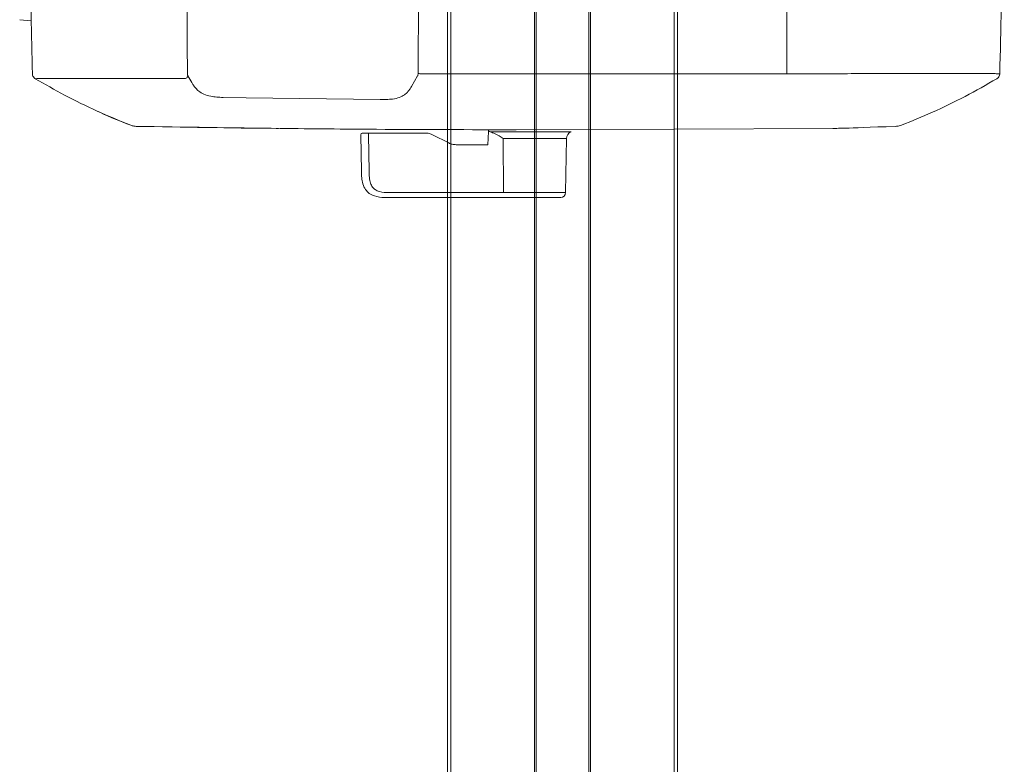
# Model space of a CAD drawing. Units: inches. Extents: x 475 to 11160, y -23872 to 3409.
# Drawn here: x 906 to 1205, y -3870 to -3645 of the extents above; entities that cross this region are included whole.
import ezdxf

# ---------------------------------------------------------------- set-up
doc = ezdxf.new("R2010")
doc.units = ezdxf.units.IN
doc.header["$MEASUREMENT"] = 0
doc.layers.add('Rail profile P87', color=211, linetype='Continuous')
doc.layers.add('Roomer_S', color=11, linetype='Continuous')

msp = doc.modelspace()

# ---------------------------------------------------------------- linework, layer by layer
at = {"layer": 'Rail profile P87', "lineweight": 5}
for points in [[(1035.89, -5316.53), (1035.89, -3016.55)], [(1036.89, -5316.53), (1036.89, -3016.55)], [(1062.24, -5316.53), (1062.24, -3016.55)], [(1062.74, -5316.53), (1062.74, -3016.55)], [(1078.74, -5316.53), (1078.74, -3016.55)], [(1079.24, -5316.53), (1079.24, -3016.55)], [(1104.59, -5316.53), (1104.59, -3016.55)], [(1105.59, -5316.53), (1105.59, -3016.55)]]:
    msp.add_lwpolyline(points, dxfattribs=at)
at = {"layer": 'Roomer_S', "lineweight": 5}
for points in [[(906.23, -3644.64), (909.72, -3644.95)], [(957.2, -3661.6), (958.41, -3663.69)], [(1024.96, -3664.89), (1026.84, -3661.64)], [(1027.92, -3660.98), (1056.69, -3660.98)], [(911.07, -3662.49), (910.96, -3662.49)], [(1202.41, -3662.49), (1202.3, -3662.49)], [(967.89, -3668.18), (974.85, -3668.32)], [(974.85, -3668.32), (1015.48, -3668.8)], [(1009.59, -3679.49), (1009.81, -3690.62)], [(1009.59, -3679.49), (1009.81, -3690.6)], [(1010.08, -3678.98), (1010.07, -3678.98)], [(1010.08, -3678.98), (1010.81, -3678.98)], [(1010.81, -3678.98), (1011.92, -3678.98)], [(1011.92, -3678.98), (1029.12, -3678.98)], [(1011.97, -3679.49), (1012.14, -3690.62)], [(1031.31, -3679.49), (1036.31, -3681.96)], [(1048.15, -3682.52), (1048.32, -3678.48)], [(1048.32, -3678.48), (1048.33, -3678.12)], [(1073.38, -3678.58), (1048.81, -3678.58)], [(1056.69, -3677.96), (1152.68, -3677.55)], [(1038.5, -3682.48), (1048.15, -3682.52)], [(1052.76, -3680.62), (1052.92, -3697)], [(1072, -3680.62), (1052.76, -3680.62)], [(1071.71, -3697), (1072, -3680.62)], [(1009.82, -3690.62), (1009.81, -3690.62)], [(1009.82, -3690.62), (1009.81, -3690.62)], [(1018.58, -3697), (1042.76, -3697)], [(1042.76, -3697), (1052.92, -3697)], [(1052.92, -3697), (1071.71, -3697)], [(1052.92, -3697), (1071.71, -3697)], [(1042.59, -3698.48), (1017.69, -3698.48)], [(1053.76, -3698.48), (1042.59, -3698.48)], [(1070.21, -3698.48), (1053.76, -3698.48)]]:
    msp.add_lwpolyline(points, dxfattribs=at)
for points, knots in [([(908.7, -3549.98), (908.73, -3563.37), (908.76, -3576.76), (908.87, -3590.15), (908.95, -3601.95), (909.1, -3613.76), (909.31, -3625.57), (909.52, -3637.37), (909.79, -3649.18), (910.07, -3660.98)], [0, 0, 0, 0, 1, 1, 1, 2, 2, 2, 3, 3, 3, 3]), ([(956.63, -3549.98), (956.65, -3571.32), (956.67, -3592.66), (956.77, -3614), (956.84, -3629.65), (956.95, -3645.3), (957.07, -3660.95)], [0, 0, 0, 0, 1, 1, 1, 2, 2, 2, 2]), ([(1026.97, -3660.96), (1027.06, -3649.56), (1027.15, -3638.17), (1027.22, -3626.77), (1027.29, -3615.38), (1027.34, -3603.99), (1027.37, -3592.59), (1027.41, -3578.39), (1027.42, -3564.18), (1027.43, -3549.98)], [0, 0, 0, 0, 1, 1, 1, 2, 2, 2, 3, 3, 3, 3]), ([(1138.81, -3549.98), (1138.81, -3560.35), (1138.81, -3570.73), (1138.81, -3581.1), (1138.81, -3591.51), (1138.81, -3601.92), (1138.8, -3612.32), (1138.8, -3620.47), (1138.8, -3628.62), (1138.8, -3636.76), (1138.79, -3644.84), (1138.79, -3652.91), (1138.79, -3660.98)], [0, 0, 0, 0, 1, 1, 1, 2, 2, 2, 3, 3, 3, 4, 4, 4, 4]), ([(1203.3, -3660.98), (1203.61, -3647.59), (1203.92, -3634.21), (1204.14, -3620.82), (1204.34, -3609.01), (1204.47, -3597.21), (1204.54, -3585.4), (1204.62, -3573.59), (1204.64, -3561.79), (1204.67, -3549.98)], [0, 0, 0, 0, 1, 1, 1, 2, 2, 2, 3, 3, 3, 3]), ([(910.07, -3660.98), (910.08, -3661.13), (910.1, -3661.29), (910.14, -3661.43), (910.2, -3661.63), (910.29, -3661.81), (910.4, -3661.98), (910.52, -3662.15), (910.67, -3662.29), (910.83, -3662.41), (910.87, -3662.44), (910.91, -3662.47), (910.96, -3662.49)], [0, 0, 0, 0, 1, 1, 1, 2, 2, 2, 3, 3, 3, 4, 4, 4, 4]), ([(956.17, -3662.47), (956.29, -3662.45), (956.41, -3662.43), (956.52, -3662.39), (956.64, -3662.34), (956.74, -3662.28), (956.84, -3662.19), (956.93, -3662.11), (957.02, -3662.02), (957.07, -3661.92), (957.13, -3661.82), (957.16, -3661.71), (957.2, -3661.6)], [0, 0, 0, 0, 1, 1, 1, 2, 2, 2, 3, 3, 3, 4, 4, 4, 4]), ([(957.07, -3660.95), (957.07, -3660.98), (957.07, -3661), (957.07, -3661.03), (957.07, -3661.12), (957.08, -3661.2), (957.1, -3661.28), (957.11, -3661.36), (957.13, -3661.43), (957.15, -3661.49), (957.16, -3661.53), (957.18, -3661.56), (957.2, -3661.6)], [0, 0, 0, 0, 1, 1, 1, 2, 2, 2, 3, 3, 3, 4, 4, 4, 4]), ([(1026.84, -3661.64), (1026.85, -3661.62), (1026.86, -3661.61), (1026.86, -3661.59), (1026.89, -3661.54), (1026.91, -3661.47), (1026.93, -3661.4), (1026.94, -3661.33), (1026.96, -3661.25), (1026.96, -3661.16), (1026.97, -3661.09), (1026.97, -3661.03), (1026.97, -3660.96)], [0, 0, 0, 0, 1, 1, 1, 2, 2, 2, 3, 3, 3, 4, 4, 4, 4]), ([(1026.97, -3660.96), (1027.02, -3660.96), (1027.06, -3660.96), (1027.12, -3660.97), (1027.17, -3660.97), (1027.25, -3660.97), (1027.34, -3660.97), (1027.42, -3660.98), (1027.51, -3660.98), (1027.61, -3660.98), (1027.71, -3660.98), (1027.81, -3660.98), (1027.92, -3660.98)], [0, 0, 0, 0, 1, 1, 1, 2, 2, 2, 3, 3, 3, 4, 4, 4, 4]), ([(1056.69, -3660.98), (1063.63, -3660.98), (1070.57, -3660.98), (1077.51, -3660.98), (1084.26, -3660.98), (1091.02, -3660.98), (1097.77, -3660.98), (1104.5, -3660.98), (1111.24, -3660.98), (1117.97, -3660.98), (1124.91, -3660.98), (1131.85, -3660.98), (1138.79, -3660.98)], [0, 0, 0, 0, 1, 1, 1, 2, 2, 2, 3, 3, 3, 4, 4, 4, 4]), ([(1138.79, -3660.98), (1141.65, -3660.98), (1144.52, -3660.98), (1147.39, -3660.98), (1150.28, -3660.98), (1153.16, -3660.98), (1156.03, -3660.98), (1158.93, -3660.97), (1161.81, -3660.97), (1164.63, -3660.97), (1166.76, -3660.97), (1168.86, -3660.97), (1170.9, -3660.97), (1172.95, -3660.97), (1174.94, -3660.97), (1176.86, -3660.97), (1178.8, -3660.97), (1180.67, -3660.97), (1182.44, -3660.96), (1184.2, -3660.96), (1185.87, -3660.96), (1187.44, -3660.96), (1189, -3660.96), (1190.46, -3660.96), (1191.79, -3660.97), (1193.14, -3660.97), (1194.36, -3660.97), (1195.45, -3660.97), (1196.53, -3660.97), (1197.49, -3660.97), (1198.32, -3660.97), (1199.15, -3660.97), (1199.86, -3660.97), (1200.44, -3660.97), (1201.22, -3660.97), (1201.79, -3660.97), (1202.19, -3660.98), (1202.59, -3660.98), (1202.83, -3660.98), (1202.97, -3660.98), (1203.1, -3660.98), (1203.15, -3660.98), (1203.19, -3660.98)], [0, 0, 0, 0, 1, 1, 1, 2, 2, 2, 3, 3, 3, 4, 4, 4, 5, 5, 5, 6, 6, 6, 7, 7, 7, 8, 8, 8, 9, 9, 9, 10, 10, 10, 11, 11, 11, 12, 12, 12, 13, 13, 13, 14, 14, 14, 14]), ([(1202.41, -3662.49), (1202.54, -3662.41), (1202.67, -3662.32), (1202.77, -3662.21), (1202.92, -3662.07), (1203.04, -3661.9), (1203.12, -3661.71), (1203.21, -3661.53), (1203.27, -3661.33), (1203.29, -3661.13), (1203.29, -3661.08), (1203.3, -3661.03), (1203.3, -3660.98)], [0, 0, 0, 0, 1, 1, 1, 2, 2, 2, 3, 3, 3, 4, 4, 4, 4]), ([(910.96, -3662.49), (913.9, -3664.18), (916.84, -3665.86), (919.83, -3667.46), (923.06, -3669.18), (926.36, -3670.8), (929.7, -3672.3), (933.06, -3673.81), (936.46, -3675.2), (939.87, -3676.59)], [0, 0, 0, 0, 1, 1, 1, 2, 2, 2, 3, 3, 3, 3]), ([(956.17, -3662.47), (953.91, -3662.47), (951.66, -3662.47), (949.45, -3662.46), (947.22, -3662.46), (945.03, -3662.46), (942.89, -3662.46), (940.77, -3662.46), (938.7, -3662.45), (936.71, -3662.45), (935.13, -3662.45), (933.61, -3662.45), (932.15, -3662.45), (930.69, -3662.45), (929.3, -3662.45), (927.97, -3662.45), (926.65, -3662.45), (925.4, -3662.45), (924.22, -3662.45), (923.04, -3662.45), (921.94, -3662.45), (920.92, -3662.45), (919.56, -3662.45), (918.36, -3662.46), (917.3, -3662.46), (916.25, -3662.46), (915.36, -3662.46), (914.61, -3662.46), (913.86, -3662.47), (913.25, -3662.47), (912.78, -3662.47), (912.31, -3662.48), (911.96, -3662.48), (911.71, -3662.48), (911.47, -3662.48), (911.32, -3662.49), (911.23, -3662.49), (911.14, -3662.49), (911.11, -3662.49), (911.07, -3662.49)], [0, 0, 0, 0, 1, 1, 1, 2, 2, 2, 3, 3, 3, 4, 4, 4, 5, 5, 5, 6, 6, 6, 7, 7, 7, 8, 8, 8, 9, 9, 9, 10, 10, 10, 11, 11, 11, 12, 12, 12, 13, 13, 13, 13]), ([(958.41, -3663.69), (958.56, -3663.95), (958.71, -3664.21), (958.88, -3664.47), (959.08, -3664.78), (959.3, -3665.08), (959.57, -3665.38), (959.83, -3665.68), (960.13, -3665.98), (960.48, -3666.26), (960.92, -3666.61), (961.45, -3666.94), (962.06, -3667.2), (962.68, -3667.47), (963.39, -3667.68), (964.13, -3667.83), (964.73, -3667.95), (965.36, -3668.02), (965.99, -3668.07), (966.62, -3668.13), (967.26, -3668.15), (967.89, -3668.18)], [0, 0, 0, 0, 1, 1, 1, 2, 2, 2, 3, 3, 3, 4, 4, 4, 5, 5, 5, 6, 6, 6, 7, 7, 7, 7]), ([(1173.5, -3676.59), (1176.64, -3675.31), (1179.78, -3674.04), (1182.88, -3672.66), (1186.23, -3671.17), (1189.53, -3669.57), (1192.77, -3667.86), (1196.03, -3666.14), (1199.22, -3664.32), (1202.41, -3662.49)], [0, 0, 0, 0, 1, 1, 1, 2, 2, 2, 3, 3, 3, 3]), ([(1015.48, -3668.8), (1016.11, -3668.81), (1016.74, -3668.81), (1017.37, -3668.79), (1018.01, -3668.78), (1018.65, -3668.73), (1019.27, -3668.65), (1019.98, -3668.55), (1020.68, -3668.4), (1021.28, -3668.19), (1021.89, -3667.97), (1022.41, -3667.69), (1022.85, -3667.38), (1023.19, -3667.15), (1023.47, -3666.89), (1023.73, -3666.63), (1023.98, -3666.36), (1024.2, -3666.08), (1024.4, -3665.8), (1024.61, -3665.5), (1024.78, -3665.2), (1024.96, -3664.89)], [0, 0, 0, 0, 1, 1, 1, 2, 2, 2, 3, 3, 3, 4, 4, 4, 5, 5, 5, 6, 6, 6, 7, 7, 7, 7]), ([(939.87, -3676.59), (936.71, -3675.36), (933.54, -3674.14), (930.49, -3672.66), (930.34, -3672.59), (930.18, -3672.52), (930.03, -3672.44)], [0, 0, 0, 0, 1, 1, 1, 2, 2, 2, 2]), ([(939.87, -3676.59), (940.02, -3676.65), (940.18, -3676.7), (940.35, -3676.75), (940.51, -3676.79), (940.67, -3676.83), (940.83, -3676.86), (941.08, -3676.9), (941.33, -3676.92), (941.59, -3676.93)], [0, 0, 0, 0, 1, 1, 1, 2, 2, 2, 3, 3, 3, 3]), ([(1171.78, -3676.93), (1171.95, -3676.93), (1172.12, -3676.91), (1172.29, -3676.89), (1172.45, -3676.87), (1172.62, -3676.85), (1172.78, -3676.81), (1173.03, -3676.76), (1173.27, -3676.68), (1173.5, -3676.59)], [0, 0, 0, 0, 1, 1, 1, 2, 2, 2, 3, 3, 3, 3]), ([(984.66, -3677.56), (984.43, -3677.55), (984.19, -3677.55), (983.95, -3677.55), (969.83, -3677.42), (955.71, -3677.17), (941.58, -3676.93)], [0, 0, 0, 0, 1, 1, 1, 2, 2, 2, 2]), ([(941.59, -3676.93), (956.1, -3677.16), (970.62, -3677.39), (985.14, -3677.56), (994.87, -3677.68), (1004.6, -3677.76), (1014.33, -3677.82), (1028.45, -3677.91), (1042.57, -3677.94), (1056.69, -3677.96)], [0, 0, 0, 0, 1, 1, 1, 2, 2, 2, 3, 3, 3, 3]), ([(1010.08, -3678.98), (1009.81, -3678.98), (1009.58, -3679.2), (1009.59, -3679.48), (1009.59, -3679.48), (1009.59, -3679.48), (1009.59, -3679.49)], [0, 0, 0, 0, 1, 1, 1, 2, 2, 2, 2]), ([(1029.12, -3678.98), (1029.25, -3678.98), (1029.38, -3678.98), (1029.51, -3678.98), (1029.89, -3679), (1030.28, -3679.06), (1030.63, -3679.19), (1030.87, -3679.27), (1031.09, -3679.38), (1031.31, -3679.49)], [0, 0, 0, 0, 1, 1, 1, 2, 2, 2, 3, 3, 3, 3]), ([(1048.81, -3678.58), (1048.71, -3678.55), (1048.61, -3678.51), (1048.52, -3678.45), (1048.48, -3678.43), (1048.45, -3678.39), (1048.41, -3678.35), (1048.38, -3678.31), (1048.36, -3678.27), (1048.34, -3678.22), (1048.33, -3678.19), (1048.33, -3678.15), (1048.33, -3678.12)], [0, 0, 0, 0, 1, 1, 1, 2, 2, 2, 3, 3, 3, 4, 4, 4, 4]), ([(1052.76, -3680.62), (1052.75, -3680.61), (1052.75, -3680.61), (1052.75, -3680.61), (1052, -3680.09), (1051.22, -3679.55), (1050.34, -3679.15), (1049.85, -3678.93), (1049.33, -3678.76), (1048.81, -3678.58)], [0, 0, 0, 0, 1, 1, 1, 2, 2, 2, 3, 3, 3, 3]), ([(1036.31, -3681.96), (1036.63, -3682.12), (1036.95, -3682.27), (1037.29, -3682.36), (1037.47, -3682.41), (1037.66, -3682.44), (1037.85, -3682.46), (1038.07, -3682.48), (1038.28, -3682.48), (1038.5, -3682.48)], [0, 0, 0, 0, 1, 1, 1, 2, 2, 2, 3, 3, 3, 3]), ([(1009.81, -3690.62), (1009.82, -3691.24), (1009.84, -3691.86), (1009.9, -3692.48), (1009.96, -3693.11), (1010.07, -3693.73), (1010.25, -3694.34), (1010.43, -3694.96), (1010.69, -3695.56), (1011.06, -3696.09), (1011.37, -3696.53), (1011.75, -3696.92), (1012.19, -3697.24), (1012.66, -3697.58), (1013.2, -3697.84), (1013.75, -3698.02), (1014.72, -3698.34), (1015.75, -3698.45), (1016.77, -3698.47), (1017.08, -3698.48), (1017.38, -3698.48), (1017.69, -3698.48)], [0, 0, 0, 0, 1, 1, 1, 2, 2, 2, 3, 3, 3, 4, 4, 4, 5, 5, 5, 6, 6, 6, 7, 7, 7, 7]), ([(1009.81, -3690.62), (1009.82, -3691.24), (1009.84, -3691.86), (1009.9, -3692.48), (1009.96, -3693.11), (1010.07, -3693.73), (1010.25, -3694.34), (1010.43, -3694.96), (1010.69, -3695.56), (1011.06, -3696.09), (1011.37, -3696.53), (1011.75, -3696.92), (1012.19, -3697.24), (1012.66, -3697.58), (1013.2, -3697.84), (1013.75, -3698.02), (1014.72, -3698.34), (1015.75, -3698.45), (1016.77, -3698.47), (1017.08, -3698.48), (1017.38, -3698.48), (1017.69, -3698.48)], [0, 0, 0, 0, 1, 1, 1, 2, 2, 2, 3, 3, 3, 4, 4, 4, 5, 5, 5, 6, 6, 6, 7, 7, 7, 7]), ([(1012.14, -3690.62), (1012.15, -3691.22), (1012.16, -3691.81), (1012.22, -3692.41), (1012.27, -3693), (1012.38, -3693.59), (1012.57, -3694.15), (1012.71, -3694.57), (1012.9, -3694.97), (1013.16, -3695.32), (1013.38, -3695.62), (1013.65, -3695.88), (1013.96, -3696.09), (1014.36, -3696.37), (1014.81, -3696.56), (1015.28, -3696.69), (1016.21, -3696.95), (1017.18, -3697), (1018.14, -3697), (1018.28, -3697), (1018.43, -3697), (1018.58, -3697)], [0, 0, 0, 0, 1, 1, 1, 2, 2, 2, 3, 3, 3, 4, 4, 4, 5, 5, 5, 6, 6, 6, 7, 7, 7, 7]), ([(1012.14, -3690.62), (1012.15, -3691.22), (1012.16, -3691.81), (1012.22, -3692.41), (1012.27, -3693), (1012.38, -3693.59), (1012.57, -3694.15), (1012.71, -3694.57), (1012.9, -3694.97), (1013.16, -3695.32), (1013.38, -3695.62), (1013.65, -3695.88), (1013.96, -3696.09), (1014.36, -3696.37), (1014.81, -3696.56), (1015.28, -3696.69), (1016.21, -3696.95), (1017.18, -3697), (1018.14, -3697), (1018.28, -3697), (1018.43, -3697), (1018.58, -3697)], [0, 0, 0, 0, 1, 1, 1, 2, 2, 2, 3, 3, 3, 4, 4, 4, 5, 5, 5, 6, 6, 6, 7, 7, 7, 7])]:
    msp.add_open_spline(points, degree=3, knots=knots, dxfattribs=at)
for points in [[(1011.97, -3679.49), (1011.99, -3679.31), (1011.97, -3679.14), (1011.92, -3678.98)], [(1073.38, -3678.58), (1072.55, -3678.93), (1072.01, -3679.72), (1072, -3680.62)], [(1152.68, -3677.55), (1154.02, -3677.56), (1155.35, -3677.52), (1171.78, -3676.93)], [(1070.21, -3698.48), (1071.03, -3698.48), (1071.7, -3697.82), (1071.71, -3697)]]:
    msp.add_open_spline(points, degree=3, dxfattribs=at)

doc.saveas('drawing.dxf')
